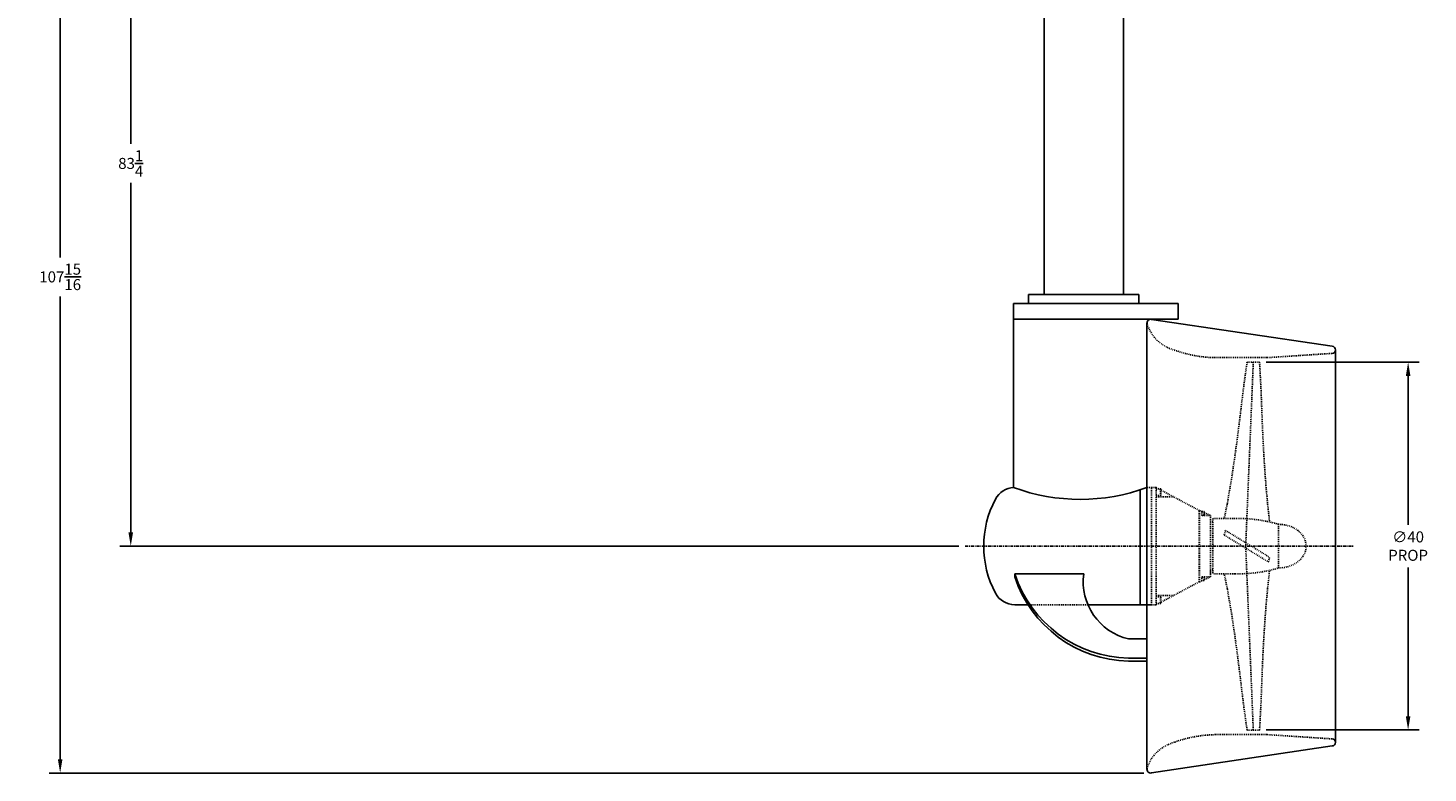
# Model space of a CAD drawing. Extents: x -574 to 548, y 147 to 638.
# Drawn here: x 210 to 362, y 147 to 228 of the extents above; entities that cross this region are included whole.
import ezdxf

# ---------------------------------------------------------------- set-up
doc = ezdxf.new("R2010")
doc.units = 0
doc.header["$LTSCALE"] = 0.25
doc.header["$MEASUREMENT"] = 0
doc.header["$PDMODE"] = 3
doc.linetypes.add('CENTER', pattern=[2, 1.25, -0.25, 0.25, -0.25])
doc.linetypes.add('HIDDEN', pattern=[0.375, 0.25, -0.125])
doc.layers.get('0').update_dxf_attribs({"linetype": 'CONTINUOUS'})
doc.layers.get('DEFPOINTS').update_dxf_attribs({"linetype": 'CONTINUOUS'})
for name, color, linetype in [('CENTER', 4, 'CENTER'), ('DIM', 11, 'CONTINUOUS'), ('HIDDEN', 3, 'HIDDEN'), ('OBJECT', 1, 'CONTINUOUS')]:
    doc.layers.add(name, color=color, linetype=linetype)
doc.styles.add('SIMP', font='SIMPLEX.SHX')
doc.dimstyles.new('SALES', dxfattribs={"dimscale": 0, "dimtxt": 0.1, "dimasz": 0.125, "dimexe": 0.1, "dimexo": 0.06, "dimgap": 0.06, "dimtad": 0, "dimtih": 1, "dimtoh": 1, "dimdec": 5, "dimzin": 4, "dimdsep": 46, "dimlunit": 5, "dimtxsty": 'SIMP', "dimcen": 0.09, "dimclrd": 256, "dimclre": 256, "dimclrt": 256, "dimadec": 0, "dimazin": 0, "dimtfac": 1, "dimtdec": 1, "dimtofl": 0, "dimtmove": 0, "dimatfit": 3, "dimfxl": 1, "dimtolj": 1, "dimtzin": 4, "dimarcsym": 0})

# ---------------------------------------------------------------- blocks, each defined once
blk = doc.blocks.new('*D10')
at = {"linetype": 'ByBlock', "transparency": 16777216}
for p, q in [((228.23, 254.97), (219.98, 254.97)), ((221.18, 253.47), (221.18, 215.47)), ((221.18, 173.23), (221.18, 211.23)), ((311.17, 171.73), (219.98, 171.73))]:
    blk.add_line(p, q, dxfattribs=at)
for points in [[(220.93, 253.47), (221.43, 253.47), (221.18, 254.97)], [(220.93, 173.23), (221.43, 173.23), (221.18, 171.73)]]:
    blk.add_solid(points, dxfattribs=at)
at = {"layer": 'DEFPOINTS', "color": 0, "linetype": 'ByBlock', "transparency": 16777216}
for p in [(228.95, 254.97), (221.18, 171.73), (311.89, 171.73)]:
    blk.add_point(p, dxfattribs=at)
at = {"linetype": 'ByBlock', "transparency": 16777216, "insert": (221.18, 213.35), "char_height": 1.2, "attachment_point": 5, "style": 'SIMP'}
blk.add_mtext('\\A1;83{\\H1.000000x;\\S1/4;}', dxfattribs=at)
blk = doc.blocks.new('*D11')
at = {"linetype": 'ByBlock', "transparency": 16777216}
for p, q in [((344.59, 201.15), (361.22, 201.15)), ((360.02, 199.65), (360.02, 183.47)), ((360.02, 162.65), (360.02, 178.83)), ((344.59, 161.15), (361.22, 161.15))]:
    blk.add_line(p, q, dxfattribs=at)
for points in [[(359.77, 199.65), (360.27, 199.65), (360.02, 201.15)], [(359.77, 162.65), (360.27, 162.65), (360.02, 161.15)]]:
    blk.add_solid(points, dxfattribs=at)
at = {"layer": 'DEFPOINTS', "color": 0, "linetype": 'ByBlock', "transparency": 16777216}
for p in [(343.87, 201.15), (343.87, 161.15), (360.02, 161.15)]:
    blk.add_point(p, dxfattribs=at)
at = {"linetype": 'ByBlock', "transparency": 16777216, "insert": (360.02, 181.15), "char_height": 1.2, "attachment_point": 5, "style": 'SIMP'}
blk.add_mtext('\\A1;∅40\\PPROP', dxfattribs=at)
blk = doc.blocks.new('*D19')
at = {"linetype": 'ByBlock', "transparency": 16777216}
for p, q in [((215.67, 254.97), (212.31, 254.97)), ((213.51, 253.47), (213.51, 203.13)), ((213.51, 148.55), (213.51, 198.89)), ((331.3, 147.05), (212.31, 147.05))]:
    blk.add_line(p, q, dxfattribs=at)
for points in [[(213.26, 253.47), (213.76, 253.47), (213.51, 254.97)], [(213.26, 148.55), (213.76, 148.55), (213.51, 147.05)]]:
    blk.add_solid(points, dxfattribs=at)
at = {"layer": 'DEFPOINTS', "color": 0, "linetype": 'ByBlock', "transparency": 16777216}
for p in [(216.39, 254.97), (213.51, 147.05), (332.02, 147.05)]:
    blk.add_point(p, dxfattribs=at)
at = {"linetype": 'ByBlock', "transparency": 16777216, "insert": (213.51, 201.01), "char_height": 1.2, "attachment_point": 5, "style": 'SIMP'}
blk.add_mtext('\\A1;107{\\H1.000000x;\\S15/16;}', dxfattribs=at)

msp = doc.modelspace()

# ---------------------------------------------------------------- linework, layer by layer
at = {"layer": 'CENTER'}
msp.add_line((311.88675, 171.72529), (354.13721, 171.72529), dxfattribs=at)
at = {"layer": 'HIDDEN'}
for p, q in [((344.70596, 192.22529), (339.06846, 192.22529)), ((351.75283, 192.6902), (344.70596, 192.22529)), ((343.1922, 191.72529), (342.36575, 171.72529)), ((343.86599, 191.72529), (342.51839, 191.72529)), ((331.63721, 178.10029), (332.13675, 178.10029)), ((332.13675, 165.35029), (332.13675, 178.10029)), ((332.63675, 178.10029), (332.13675, 178.10029)), ((332.63675, 178.10029), (337.32425, 175.60029)), ((332.63675, 165.35029), (332.63675, 178.10029)), ((333.11675, 177.97529), (332.63675, 177.97529)), ((333.11675, 177.97529), (332.63675, 177.97529)), ((333.11675, 177.22529), (332.63675, 177.22529)), ((333.11675, 177.22529), (332.63675, 177.22529)), ((334.51175, 177.10029), (332.63675, 177.10029)), ((333.11675, 177.22529), (333.11675, 177.97529)), ((333.11675, 177.22529), (333.11675, 177.97529)), ((333.13675, 177.95529), (333.11675, 177.97529)), ((333.13675, 177.95529), (333.11675, 177.97529)), ((333.11675, 177.22529), (333.13675, 177.24529)), ((333.11675, 177.22529), (333.13675, 177.24529)), ((333.13675, 177.24529), (333.13675, 177.95529)), ((333.13675, 177.24529), (333.13675, 177.95529)), ((337.32425, 167.85029), (337.32425, 175.60029)), ((337.35425, 167.85029), (337.35425, 175.60029)), ((337.35425, 175.60029), (337.62542, 175.47529)), ((337.35425, 175.60029), (337.62542, 175.47529)), ((337.60425, 175.06779), (337.60425, 175.48504)), ((337.60425, 175.47529), (337.8355, 175.47529)), ((337.8355, 175.10029), (337.60425, 175.10029)), ((338.51681, 175.06779), (337.60425, 175.06779)), ((338.51681, 175.06779), (337.60425, 175.06779)), ((337.8355, 175.47529), (337.8355, 175.10029)), ((337.8355, 175.47529), (337.85425, 175.45654)), ((337.85425, 175.11904), (337.8355, 175.10029)), ((337.85425, 175.45654), (337.85425, 175.11904)), ((337.85425, 175.3698), (338.55, 175.04909)), ((337.85425, 175.3698), (338.55, 175.04909)), ((338.55, 168.40149), (338.55, 175.04909)), ((340.36083, 176.32529), (340.03209, 174.72529)), ((340.36083, 176.32529), (340.03209, 174.72529)), ((344.75083, 176.32529), (344.96371, 174.35647)), ((344.75083, 176.32529), (344.96371, 174.35647)), ((338.81075, 174.35029), (338.55, 174.35029)), ((338.81075, 174.35029), (338.55, 174.35029)), ((338.81075, 174.72529), (338.81075, 168.72529)), ((341.18575, 174.72529), (338.81075, 174.72529)), ((341.18575, 174.72529), (338.81075, 174.72529)), ((345.93575, 174.10029), (345.93575, 169.35029)), ((340.03209, 172.93266), (340.16202, 173.43887)), ((340.03209, 172.93266), (344.83378, 170.0117)), ((340.16202, 173.43887), (344.96371, 170.51791)), ((343.1922, 151.72529), (342.36575, 171.72529)), ((343.1922, 151.72529), (342.36575, 171.72529)), ((344.83378, 170.0117), (344.96371, 170.51791)), ((338.55, 168.40149), (338.55, 169.10029)), ((338.81075, 169.10029), (338.55, 169.10029)), ((338.55, 168.72529), (338.55, 169.10029)), ((338.55, 168.72529), (338.55, 169.10029)), ((338.81075, 169.10029), (338.55, 169.10029)), ((338.81075, 169.10029), (338.81075, 168.72529)), ((344.75083, 167.12529), (344.96371, 169.0941)), ((344.75083, 167.12529), (344.96371, 169.0941)), ((332.63675, 165.35029), (337.32425, 167.85029)), ((337.32425, 167.85029), (337.32425, 168.03779)), ((337.32425, 167.85029), (337.35425, 167.85029)), ((337.32425, 167.85029), (337.35425, 167.85029)), ((337.35425, 167.85029), (337.35425, 168.03779)), ((337.35425, 167.85029), (337.35425, 168.03779)), ((337.35425, 167.85029), (337.35425, 168.03779)), ((337.35425, 167.85029), (337.62542, 167.97529)), ((337.35425, 167.85029), (337.62542, 167.97529)), ((338.51681, 168.38279), (337.60425, 168.38279)), ((338.51681, 168.38279), (337.60425, 168.38279)), ((337.60425, 168.35029), (337.60425, 168.38279)), ((337.60425, 168.35029), (337.8355, 168.35029)), ((337.60425, 167.96553), (337.60425, 168.35029)), ((337.8355, 167.97529), (337.60425, 167.97529)), ((337.8355, 168.35029), (337.8355, 167.97529)), ((337.8355, 168.35029), (337.85425, 168.33154)), ((337.85425, 167.99404), (337.8355, 167.97529)), ((337.85425, 168.08077), (338.55, 168.40149)), ((337.85425, 168.08077), (338.55, 168.40149)), ((337.85425, 168.33154), (337.85425, 167.99404)), ((341.18575, 168.72529), (338.81075, 168.72529)), ((341.18575, 168.72529), (338.81075, 168.72529)), ((340.36083, 167.12529), (340.03209, 168.72529)), ((340.36083, 167.12529), (340.03209, 168.72529)), ((334.51175, 166.35029), (332.63675, 166.35029)), ((333.11675, 166.22529), (332.63675, 166.22529)), ((333.11675, 166.22529), (332.63675, 166.22529)), ((333.11675, 166.22529), (333.13675, 166.20529)), ((333.11675, 166.22529), (333.11675, 165.47529)), ((333.11675, 166.22529), (333.11675, 165.47529)), ((333.11675, 166.22529), (333.13675, 166.20529)), ((333.13675, 166.20529), (333.13675, 165.49529)), ((333.13675, 166.20529), (333.13675, 165.49529)), ((318.70126, 165.35029), (325.21579, 165.35029)), ((332.13675, 165.35029), (331.63721, 165.35029)), ((332.63675, 165.35029), (332.13675, 165.35029)), ((333.11675, 165.47529), (332.63675, 165.47529)), ((333.11675, 165.47529), (332.63675, 165.47529)), ((333.13675, 165.49529), (333.11675, 165.47529)), ((333.13675, 165.49529), (333.11675, 165.47529)), ((344.70596, 151.22529), (339.06846, 151.22529)), ((343.86599, 151.72529), (342.51839, 151.72529)), ((351.75283, 150.76038), (344.70596, 151.22529))]:
    msp.add_line(p, q, dxfattribs=at)
for points in [[(339.06846, 192.22529, -0.082170142), (334.61003, 193.04565, -0.113211515), (332.69695, 194.13848, -0.120332587), (331.66216, 195.87976)], [(339.06846, 151.22529, 0.082170142), (334.61003, 150.40492, 0.113211515), (332.69695, 149.31209, 0.120332587), (331.66216, 147.57081)]]:
    msp.add_lwpolyline(points, format="xyb", dxfattribs=at)
for centre, start, end in [((341.62904, 159.73184), 73.314771, 91.6935137), ((341.62904, 159.73184), 73.314771, 91.6935137), ((341.62904, 183.71873), 268.3064863, 286.685229), ((341.62904, 183.71873), 268.3064863, 286.685229)]:
    msp.add_arc(centre, 15, start, end, dxfattribs=at)
msp.add_ellipse((345.93575, 171.72529), major_axis=(3, 0), ratio=0.791666667, start_param=4.71238898, end_param=7.853981634, dxfattribs=at)
for points, knots in [([(342.51839, 191.72529), (342.44052, 191.19224), (342.25382, 189.89395), (341.99408, 187.82612), (341.71737, 185.52472), (341.43198, 183.22316), (341.10897, 180.92341), (340.76563, 178.62126), (340.4959, 177.0914), (340.36083, 176.32529)], [0.707481043, 0.707481043, 0.707481043, 0.707481043, 2.323559231, 4.642405838, 6.959391668, 9.277607397, 11.599767312, 13.926251605, 16.259930657, 16.259930657, 16.259930657, 16.259930657]), ([(343.86599, 191.72529), (343.89982, 191.19207), (343.97929, 189.89275), (344.06808, 187.82555), (344.15457, 185.52511), (344.24968, 183.22447), (344.38264, 180.92448), (344.53562, 178.62326), (344.67905, 177.09167), (344.75083, 176.32529)], [0.701419628, 0.701419628, 0.701419628, 0.701419628, 2.304254399, 4.606647991, 6.908406558, 9.210577635, 11.514246268, 13.819801877, 16.128915975, 16.128915975, 16.128915975, 16.128915975]), ([(342.51839, 151.72529), (342.44052, 152.25833), (342.25382, 153.55662), (341.99408, 155.62445), (341.71737, 157.92585), (341.43198, 160.22742), (341.10897, 162.52716), (340.76563, 164.82932), (340.4959, 166.35918), (340.36083, 167.12529)], [0.707481043, 0.707481043, 0.707481043, 0.707481043, 2.323559231, 4.642405838, 6.959391668, 9.277607397, 11.599767312, 13.926251605, 16.259930657, 16.259930657, 16.259930657, 16.259930657]), ([(342.51839, 151.72529), (342.44052, 152.25833), (342.25382, 153.55662), (341.99408, 155.62445), (341.71737, 157.92585), (341.43198, 160.22742), (341.10897, 162.52716), (340.76563, 164.82932), (340.4959, 166.35918), (340.36083, 167.12529)], [0.707481043, 0.707481043, 0.707481043, 0.707481043, 2.323559231, 4.642405838, 6.959391668, 9.277607397, 11.599767312, 13.926251605, 16.259930657, 16.259930657, 16.259930657, 16.259930657]), ([(343.86599, 151.72529), (343.89982, 152.2585), (343.97929, 153.55782), (344.06808, 155.62502), (344.15457, 157.92546), (344.24968, 160.2261), (344.38264, 162.52609), (344.53562, 164.82731), (344.67905, 166.3589), (344.75083, 167.12529)], [0.701419628, 0.701419628, 0.701419628, 0.701419628, 2.304254399, 4.606647991, 6.908406558, 9.210577635, 11.514246268, 13.819801877, 16.128915975, 16.128915975, 16.128915975, 16.128915975]), ([(343.86599, 151.72529), (343.89982, 152.2585), (343.97929, 153.55782), (344.06808, 155.62502), (344.15457, 157.92546), (344.24968, 160.2261), (344.38264, 162.52609), (344.53562, 164.82731), (344.67905, 166.3589), (344.75083, 167.12529)], [0.701419628, 0.701419628, 0.701419628, 0.701419628, 2.304254399, 4.606647991, 6.908406558, 9.210577635, 11.514246268, 13.819801877, 16.128915975, 16.128915975, 16.128915975, 16.128915975])]:
    msp.add_open_spline(points, degree=3, knots=knots, dxfattribs=at)
at = {"layer": 'OBJECT'}
for p, q in [((320.44925, 252.08944), (320.44925, 199.10029)), ((329.07425, 252.08944), (329.07425, 199.10029)), ((317.13628, 198.10029), (317.13628, 178.09697)), ((317.13628, 198.10029), (335.01175, 198.10029)), ((318.76175, 199.10029), (330.76175, 199.10029)), ((318.76175, 198.10029), (318.76175, 199.10029)), ((330.76175, 198.10029), (330.76175, 199.10029)), ((335.01175, 198.10029), (335.01175, 196.41279)), ((335.01175, 196.41279), (317.13628, 196.41279)), ((332.14032, 196.38156), (351.75283, 193.45895)), ((331.63721, 147.43459), (331.63721, 196.01598)), ((352.13721, 193.07457), (352.13721, 150.376)), ((330.88675, 165.35029), (330.88675, 177.84158)), ((317.26175, 168.37541), (317.26175, 168.70017)), ((324.76175, 168.70017), (317.26175, 168.70017)), ((318.01861, 165.35029), (317.26175, 165.35029)), ((318.01861, 165.35029), (317.26175, 165.35029)), ((318.70126, 165.35029), (318.01861, 165.35029)), ((318.70126, 165.35029), (318.01861, 165.35029)), ((328.67053, 165.35029), (325.21579, 165.35029)), ((328.67053, 165.35029), (325.21579, 165.35029)), ((330.88675, 165.35029), (328.63675, 165.35029)), ((330.88675, 165.35029), (328.63675, 165.35029)), ((332.13675, 165.35029), (328.67053, 165.35029)), ((332.13675, 165.35029), (328.67053, 165.35029)), ((332.13675, 165.35029), (330.88675, 165.35029)), ((331.63721, 161.63809), (329.63721, 161.63809)), ((331.63721, 159.54427), (329.63721, 159.54427)), ((331.63721, 159.21951), (329.63721, 159.21951)), ((332.14032, 147.06901), (351.75283, 149.99163))]:
    msp.add_line(p, q, dxfattribs=at)
for centre, radius, start, end in [((332.02158, 196.01598), 0.38438, 72.0060594, 200.7574653), ((351.752, 193.07452), 0.38438, 270, 89.8195158), ((317.26175, 175.72529), 2.375, 93.0281295, 151.9275131), ((317.26175, 175.72529), 2.375, 93.0281295, 151.9275131), ((324.38221, 197.92763), 21.113, 249.9281952, 290.0980103), ((324.38221, 197.92763), 21.113, 249.9281952, 290.0980103), ((324.76175, 171.72529), 10.875, 151.9275131, 208.0724869), ((324.76175, 171.72529), 10.875, 151.9275131, 208.0724869), ((329.92063, 172.86889), 13.32763, 198.2273204, 268.7814541), ((329.92063, 172.54413), 13.32763, 198.2273204, 268.7814541), ((331.08487, 167.8515), 6.37982, 172.3556394, 256.8846519), ((317.26175, 167.72529), 2.375, 208.0724869, 270), ((317.26175, 167.72529), 2.375, 208.0724869, 270), ((351.752, 150.37605), 0.38438, 270.1804842, 90), ((332.02158, 147.43459), 0.38438, 159.2425347, 287.9939406)]:
    msp.add_arc(centre, radius, start, end, dxfattribs=at)

# ---------------------------------------------------------------- dimensions: what is measured, and where the dimension line sits
at = {"layer": 'DIM'}
for base, p1, p2, picture, middle in [((213.51227, 147.05021), (216.38779, 254.97029), (332.02158, 147.05021), '*D19', (213.51227, 201.01025)), ((221.18332, 171.72529), (228.95003, 254.97029), (311.88675, 171.72529), '*D10', (221.18332, 213.34779))]:
    dim = msp.add_linear_dim(base=base, p1=p1, p2=p2, angle=90, dimstyle='SALES', override={"dimscale": 12, "dimdec": 4, "dimcen": 0, "dimatfit": 0}, dxfattribs=at)
    dim.commit()
    dim.dimension.update_dxf_attribs({"geometry": picture, "text_midpoint": middle})
dim = msp.add_linear_dim(base=(360.01728, 151.72529), p1=(343.86599, 191.72529), p2=(343.86599, 151.72529), angle=90, text='%%C<>\\PPROP', dimstyle='SALES', override={"dimscale": 12, "dimdec": 4, "dimcen": 0, "dimatfit": 0}, dxfattribs=at)
dim.commit()
dim.dimension.update_dxf_attribs({"geometry": '*D11', "text_midpoint": (360.01728, 181.14529), "insert": (0, -9.42)})

doc.saveas('drawing.dxf')
